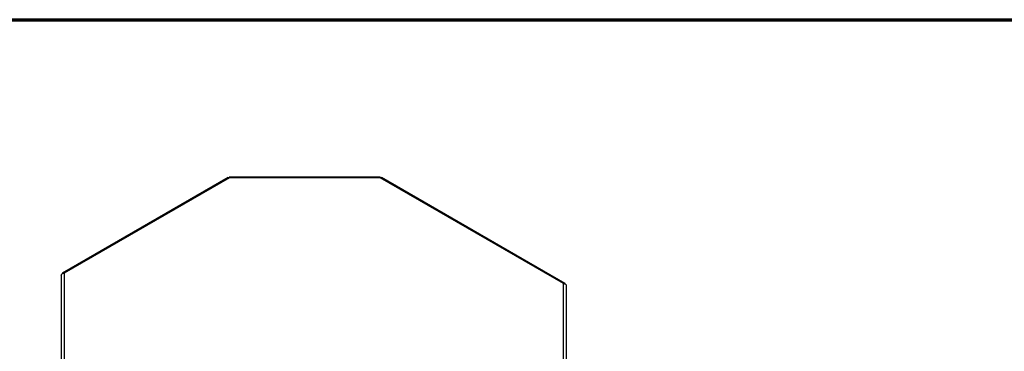
# Model space of a CAD drawing. Units: inches. Extents: x 0.5 to 25, y 0.5 to 16.
# Drawn here: x 12.7 to 18.9, y 14 to 16 of the extents above; entities that cross this region are included whole.
import ezdxf
from ezdxf.enums import TextEntityAlignment as Align

# ---------------------------------------------------------------- set-up
doc = ezdxf.new("R2010")
doc.units = ezdxf.units.IN
doc.header["$LTSCALE"] = 1.5
doc.header["$MEASUREMENT"] = 0
doc.layers.add('Border (ANSI)', color=7, linetype='Continuous', lineweight=70)
doc.layers.add('Title (ANSI)', color=7, linetype='Continuous', lineweight=50)
doc.styles.add('Note Text (ANSI)', font='calibril.ttf')
doc.styles.add('Text Style30', font='tahoma.ttf')
doc.styles.add('Text Style370', font='tahoma.ttf')
doc.styles.add('Text Style39', font='tahoma.ttf')
doc.styles.add('Text Style636', font='calibril.ttf')

# ---------------------------------------------------------------- blocks, each defined once
blk = doc.blocks.new('Borders Customer Border')
at = {"layer": 'Border (ANSI)'}
blk.add_line((0.3225, 10.6775), (16.6775, 10.6775), dxfattribs=at)
for tag, p, height, style in [('PART_NUMBER_001', (6.7335, 10.4026), 0.2, 'Text Style370'), ('REVISION_NUMBER_001', (8.1988, 10.4122), 0.18, 'Text Style30')]:
    blk.add_attdef(tag, p, '', height=height, dxfattribs=dict(at, style=style))
for tag, p, height, style in [('CAT._NOS._001', (16.3052, 9.5974), 0.125, 'Text Style39'), ('PART_NUMBER_001', (16.3526, 2.559), 0.2, 'Text Style370'), ('REVISION_NUMBER_001', (16.3622, 0.6187), 0.18, 'Text Style30')]:
    blk.add_attdef(tag, p, '', height=height, rotation=270, dxfattribs=dict(at, style=style))
at = {"layer": 'Title (ANSI)'}
for tag, p, height, style in [('TITLE_001', (13.5468, 1.5773), 0.125, 'Note Text (ANSI)'), ('CREATION_DATE_001', (15.2098, 0.4017), 0.1, 'Text Style636')]:
    blk.add_attdef(tag, p, '', height=height, dxfattribs=dict(at, style=style))
at = {"layer": 'Title (ANSI)', "style": 'Text Style636'}
blk.add_attdef('Initial_View_Scale', text='', height=0.1, dxfattribs=at).set_placement((15.7818, 0.6975), align=Align.MIDDLE_CENTER)

msp = doc.modelspace()

# ---------------------------------------------------------------- linework, layer by layer
at = {"color": 7, "linetype": 'Continuous', "lineweight": 25}
for p, q in [((14.9905, 15.0357), (14.05, 15.0357)), ((14.0424, 15.0337), (13.0109, 14.4382)), ((14.0507, 15.0324), (13.0205, 14.4377)), ((14.9898, 15.0324), (14.0507, 15.0324)), ((16.1318, 14.3732), (14.9898, 15.0324)), ((16.1414, 14.3737), (14.9981, 15.0337)), ((13.0026, 14.4241), (13.0026, 13.88)), ((13.0205, 14.4377), (13.0205, 13.8956)), ((16.1318, 13.8311), (16.1318, 14.3732)), ((16.1497, 14.3596), (16.1497, 13.8154))]:
    msp.add_line(p, q, dxfattribs=at)
for points, knots in [([(14.0424, 15.0337), (14.0436, 15.0341), (14.046, 15.0349), (14.0492, 15.0333), (14.0507, 15.0324)], [0, 0, 0, 0, 0.4999562, 1, 1, 1, 1]), ([(14.0507, 15.0324), (14.0506, 15.0336), (14.0503, 15.0358), (14.0498, 15.036), (14.0495, 15.034), (14.0494, 15.033)], [0, 0, 0, 0, 0.334637, 0.669279, 1, 1, 1, 1]), ([(14.9911, 15.033), (14.991, 15.034), (14.9907, 15.036), (14.9902, 15.0358), (14.9899, 15.0336), (14.9898, 15.0324)], [0, 0, 0, 0, 0.3307228, 0.6653599, 1, 1, 1, 1]), ([(14.9898, 15.0324), (14.9913, 15.0333), (14.9945, 15.0349), (14.9969, 15.0341), (14.9981, 15.0337)], [0, 0, 0, 0, 0.500053, 1, 1, 1, 1]), ([(13.0026, 14.4241), (13.0029, 14.426), (13.0034, 14.4296), (13.0076, 14.4342), (13.0135, 14.4373), (13.0182, 14.4376), (13.0205, 14.4377)], [0, 0, 0, 0, 0.2499976, 0.4999968, 0.75, 1, 1, 1, 1]), ([(13.0205, 14.4377), (13.0188, 14.4384), (13.0152, 14.4398), (13.0108, 14.4385), (13.0081, 14.4363), (13.0076, 14.434), (13.0076, 14.4336)], [0, 0, 0, 0, 0.307872, 0.615754, 0.923628, 1, 1, 1, 1]), ([(16.1448, 14.3691), (16.1447, 14.3695), (16.1442, 14.3717), (16.1415, 14.374), (16.1371, 14.3752), (16.1336, 14.3739), (16.1318, 14.3732)], [0, 0, 0, 0, 0.076372, 0.384246, 0.692122, 1, 1, 1, 1]), ([(16.1318, 14.3732), (16.1341, 14.373), (16.1388, 14.3728), (16.1448, 14.3696), (16.1489, 14.3651), (16.1494, 14.3614), (16.1497, 14.3596)], [0, 0, 0, 0, 0.250002, 0.500002, 0.750001, 1, 1, 1, 1])]:
    msp.add_open_spline(points, degree=3, knots=knots, dxfattribs=at)

# ---------------------------------------------------------------- block references
at = {"xscale": 1.5, "yscale": 1.5, "zscale": 1.5}
msp.add_blockref('Borders Customer Border', (0, 0), dxfattribs=at)

doc.saveas('drawing.dxf')
